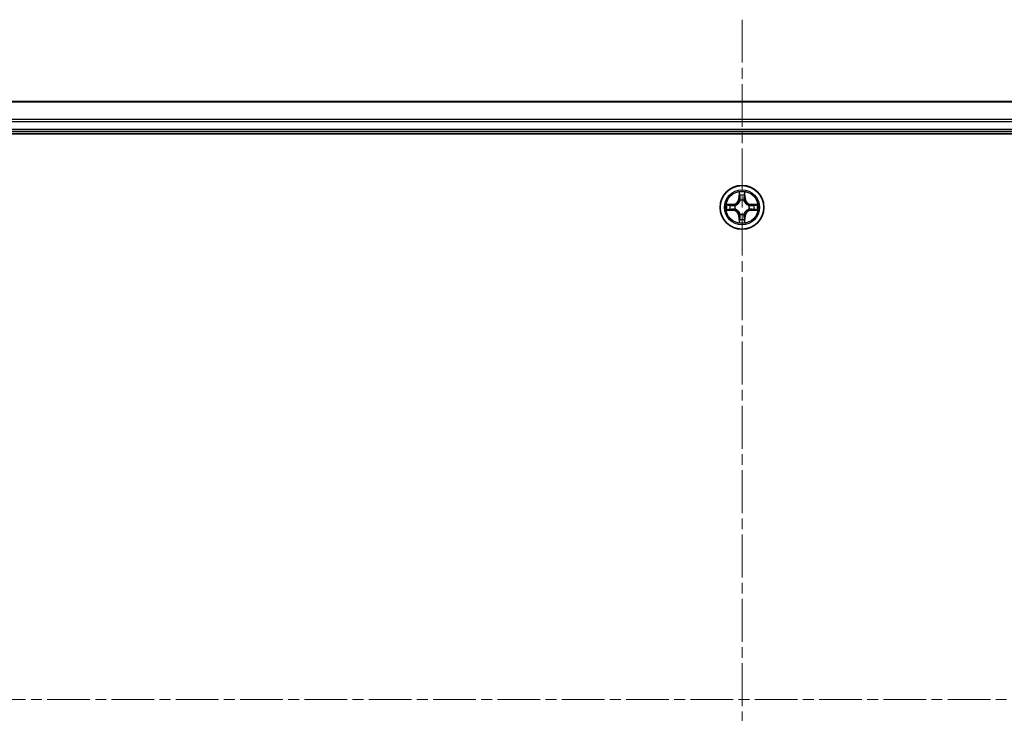
# Model space of a CAD drawing. Units: millimetres. Extents: x 0 to 7088, y 0 to 1264.
# Drawn here: x 1575 to 1705, y 711 to 802 of the extents above; entities that cross this region are included whole.
import ezdxf

# ---------------------------------------------------------------- set-up
doc = ezdxf.new("R2010")
doc.units = ezdxf.units.MM
doc.linetypes.add('CHAIN', pattern=[0.3543, 0.2362, -0.0295, 0.0591, -0.0295])
doc.layers.add('Centerline (ISO)', color=7, linetype='Continuous', lineweight=18, true_color=0x80ffff)
doc.layers.add('Visible (ISO)', color=7, linetype='Continuous', lineweight=35)
doc.layers.add('Visible Narrow (ISO)', color=7, linetype='Continuous', lineweight=25)

msp = doc.modelspace()

# ---------------------------------------------------------------- linework, layer by layer
at = {"layer": 'Centerline (ISO)', "linetype": 'CHAIN', "ltscale": 23.990969}
for p, q in [((1670.13775, 802.29747), (1670.13775, 619.50431)), ((1898.48052, 712.50964), (1444.591, 712.50964))]:
    msp.add_line(p, q, dxfattribs=at)
at = {"layer": 'Visible (ISO)'}
for p, q in [((1860.13775, 791.50964), (1480.13775, 791.50964)), ((1475.13775, 787.20964), (1865.13775, 787.20964)), ((1480.13775, 787.50964), (1860.13775, 787.50964))]:
    msp.add_line(p, q, dxfattribs=at)
msp.add_circle((1670.13775, 777.50964), 2.9, dxfattribs=at)
at = {"layer": 'Visible Narrow (ISO)'}
for p, q in [((1480.13775, 791.4401), (1860.13775, 791.4401)), ((1860.13775, 789.09959), (1480.13775, 789.09959)), ((1480.13775, 788.86912), (1860.13775, 788.86912)), ((1860.13775, 787.80964), (1480.13775, 787.80964)), ((1669.74731, 779.53236), (1669.7337, 778.75283)), ((1670.54181, 778.75283), (1670.5282, 779.53236)), ((1669.7835, 778.75196), (1669.7337, 778.75283)), ((1669.7835, 778.75196), (1669.79206, 779.24202)), ((1669.7835, 778.75196), (1669.85613, 778.7507)), ((1669.89665, 778.42593), (1669.89123, 778.44654)), ((1670.38428, 778.44654), (1670.37885, 778.42593)), ((1670.492, 778.75196), (1670.41937, 778.7507)), ((1670.48345, 779.24202), (1670.492, 778.75196)), ((1670.492, 778.75196), (1670.54181, 778.75283)), ((1668.89455, 777.91369), (1668.11503, 777.90008)), ((1668.11503, 777.11919), (1668.89455, 777.10558)), ((1668.40537, 777.85533), (1668.89542, 777.86389)), ((1668.89542, 777.15539), (1668.40537, 777.16394)), ((1668.89542, 777.86389), (1668.89455, 777.91369)), ((1668.89542, 777.15539), (1668.89455, 777.10558)), ((1668.89542, 777.86389), (1668.89669, 777.79125)), ((1668.89542, 777.15539), (1668.89669, 777.22802)), ((1669.20084, 777.75616), (1669.22146, 777.75074)), ((1669.22146, 777.26853), (1669.20084, 777.26311)), ((1671.05405, 777.75074), (1671.07466, 777.75616)), ((1671.07466, 777.26311), (1671.05405, 777.26853)), ((1671.38008, 777.86389), (1671.37881, 777.79125)), ((1671.38008, 777.15538), (1671.37881, 777.22802)), ((1671.38008, 777.86389), (1671.38095, 777.91369)), ((1671.38008, 777.86389), (1671.87014, 777.85533)), ((1671.87014, 777.16394), (1671.38008, 777.15538)), ((1671.38008, 777.15538), (1671.38095, 777.10558)), ((1672.16048, 777.90008), (1671.38095, 777.91369)), ((1671.38095, 777.10558), (1672.16048, 777.11919)), ((1669.7835, 776.26731), (1669.7337, 776.26644)), ((1669.7337, 776.26644), (1669.74731, 775.48691)), ((1669.7835, 776.26731), (1669.85613, 776.26857)), ((1669.79206, 775.77725), (1669.7835, 776.26731)), ((1669.89123, 776.57273), (1669.89665, 776.59334)), ((1670.37885, 776.59334), (1670.38428, 776.57273)), ((1670.492, 776.26731), (1670.41937, 776.26857)), ((1670.492, 776.26731), (1670.48345, 775.77725)), ((1670.492, 776.26731), (1670.5418, 776.26644)), ((1670.5282, 775.48691), (1670.5418, 776.26644))]:
    msp.add_line(p, q, dxfattribs=at)
for radius in [2.86769, 2.30915, 2.14146]:
    msp.add_circle((1670.13775, 777.50964), radius, dxfattribs=at)
for centre, radius, start, end in [((1670.13775, 777.50964), 2.06006, 79.0745628, 100.9253995), ((1668.87965, 778.76774), 0.85418, 270.9999812, 358.9999812), ((1668.87965, 778.76774), 0.90399, 270.9999812, 358.9999812), ((1670.13775, 777.50964), 1.61218, 79.6924603, 100.307502), ((1670.13775, 777.50964), 0.9688, 75.2580252, 104.7419371), ((1670.13775, 777.50964), 0.94748, 75.2580252, 104.7419371), ((1671.39586, 778.76774), 0.90399, 180.9999812, 268.9999812), ((1671.39586, 778.76774), 0.85418, 180.9999812, 268.9999812), ((1670.13775, 777.50964), 2.06006, 169.0745628, 190.9253995), ((1670.13775, 777.50964), 1.61218, 169.6924603, 190.307502), ((1668.87965, 776.25153), 0.85418, 0.9999812, 88.9999812), ((1668.87965, 776.25153), 0.90399, 0.9999812, 88.9999812), ((1670.13775, 777.50964), 0.9688, 165.2580252, 194.7419371), ((1670.13775, 777.50964), 0.94748, 165.2580252, 194.7419371), ((1671.39586, 776.25153), 0.90399, 90.9999812, 178.9999812), ((1671.39586, 776.25153), 0.85418, 90.9999812, 178.9999812), ((1670.13775, 777.50964), 0.94748, 345.2580252, 14.7419371), ((1670.13775, 777.50964), 0.9688, 345.2580252, 14.7419371), ((1670.13775, 777.50964), 1.61218, 349.6924603, 10.307502), ((1670.13775, 777.50964), 2.06006, 349.0745628, 10.9253995), ((1670.13775, 777.50964), 2.06006, 259.0745628, 280.9253995), ((1670.13775, 777.50964), 1.61218, 259.6924603, 280.307502), ((1670.13775, 777.50964), 0.9688, 255.2580252, 284.7419371), ((1670.13775, 777.50964), 0.94748, 255.2580252, 284.7419371)]:
    msp.add_arc(centre, radius, start, end, dxfattribs=at)
for centre, major_axis, ratio, start_param, end_param in [((1669.84186, 779.24115), (-0.04996, -0.002), 0.548506655, 4.783578405, 6.178760573), ((1669.8573, 779.05173), (-0.04936, -0.00795), 0.895740182, 4.730442692, 6.085865813), ((1669.90262, 778.40323), (-0.04917, 0.00905), 0.876846415, 5.103283132, 6.100893958), ((1669.90262, 778.40323), (-0.04772, 0.01491), 0.410701226, 4.964497834, 6.187449516), ((1669.90594, 778.74983), (-0.04936, -0.00795), 0.895720538, 4.734837657, 6.085883608), ((1670.36957, 778.74983), (0.04936, -0.00795), 0.895720538, 0.197301699, 1.54834765), ((1670.37288, 778.40323), (0.04772, 0.01491), 0.410701227, 0.095735791, 1.318687473), ((1670.37288, 778.40323), (0.04917, 0.00905), 0.876846413, 0.18229136, 1.179902186), ((1670.41821, 779.05173), (0.04936, -0.00795), 0.895740182, 0.197319494, 1.552742616), ((1670.43365, 779.24115), (0.04996, -0.002), 0.548506655, 0.104424734, 1.499606902), ((1668.40624, 777.80553), (0.002, 0.04996), 0.548506655, 0.104424734, 1.499606902), ((1668.40624, 777.21374), (0.002, -0.04996), 0.548506655, 4.783578405, 6.178760573), ((1668.59566, 777.22918), (0.00795, -0.04936), 0.895740182, 4.730442692, 6.085865813), ((1668.59566, 777.79009), (0.00795, 0.04936), 0.895740182, 0.197319494, 1.552742616), ((1668.89756, 777.74145), (0.00795, 0.04936), 0.895720538, 0.197301699, 1.54834765), ((1668.89756, 777.27782), (0.00795, -0.04936), 0.895720538, 4.734837657, 6.085883608), ((1669.24416, 777.74476), (-0.00905, 0.04917), 0.876846413, 0.18229136, 1.179902186), ((1669.24416, 777.27451), (-0.00905, -0.04917), 0.876846415, 5.103283132, 6.100893958), ((1669.24416, 777.74476), (-0.01491, 0.04772), 0.410701227, 0.095735791, 1.318687473), ((1669.24416, 777.27451), (-0.01491, -0.04772), 0.410701226, 4.964497834, 6.187449516), ((1671.03135, 777.74476), (0.00905, 0.04917), 0.876846415, 5.103283132, 6.100893958), ((1671.03135, 777.74476), (0.01491, 0.04772), 0.410701226, 4.964497834, 6.187449516), ((1671.03135, 777.27451), (0.01491, -0.04772), 0.410701227, 0.095735791, 1.318687473), ((1671.03135, 777.27451), (0.00905, -0.04917), 0.876846413, 0.18229136, 1.179902186), ((1671.37794, 777.74145), (-0.00795, 0.04936), 0.895720538, 4.734837657, 6.085883608), ((1671.37794, 777.27782), (-0.00795, -0.04936), 0.895720538, 0.197301699, 1.54834765), ((1671.67984, 777.79009), (-0.00795, 0.04936), 0.895740182, 4.730442692, 6.085865813), ((1671.67984, 777.22918), (-0.00795, -0.04936), 0.895740182, 0.197319494, 1.552742616), ((1671.86927, 777.80553), (-0.002, 0.04996), 0.548506655, 4.783578405, 6.178760573), ((1671.86927, 777.21374), (-0.002, -0.04996), 0.548506655, 0.104424734, 1.499606902), ((1669.84186, 775.77812), (-0.04996, 0.002), 0.548506655, 0.104424734, 1.499606902), ((1669.8573, 775.96754), (-0.04936, 0.00795), 0.895740182, 0.197319494, 1.552742616), ((1669.90262, 776.61604), (-0.04917, -0.00905), 0.876846413, 0.18229136, 1.179902186), ((1669.90262, 776.61604), (-0.04772, -0.01491), 0.410701227, 0.095735791, 1.318687473), ((1669.90594, 776.26944), (-0.04936, 0.00795), 0.895720538, 0.197301699, 1.54834765), ((1670.36957, 776.26944), (0.04936, 0.00795), 0.895720538, 4.734837657, 6.085883608), ((1670.37288, 776.61604), (0.04772, -0.01491), 0.410701226, 4.964497834, 6.187449516), ((1670.37288, 776.61604), (0.04917, -0.00905), 0.876846415, 5.103283132, 6.100893958), ((1670.41821, 775.96754), (0.04936, 0.00795), 0.895740182, 4.730442692, 6.085865813), ((1670.43365, 775.77812), (0.04996, 0.002), 0.548506655, 4.783578405, 6.178760573)]:
    msp.add_ellipse(centre, major_axis=major_axis, ratio=ratio, start_param=start_param, end_param=end_param, dxfattribs=at)
for points, knots in [([(1669.83721, 779.26834), (1669.83683, 779.28341), (1669.83474, 779.2989), (1669.82623, 779.33984), (1669.81807, 779.36546), (1669.79996, 779.41414), (1669.7903, 779.43718), (1669.76951, 779.48434), (1669.75836, 779.50845), (1669.74731, 779.53236)], [0, 0, 0, 0, 0.00593403848, 0.00593403848, 0.01542850005, 0.01542850005, 0.02374498793, 0.02374498793, 0.03239430317, 0.03239430317, 0.03239430317, 0.03239430317]), ([(1669.74731, 779.53236), (1669.75285, 779.50604), (1669.75842, 779.47951), (1669.76879, 779.42761), (1669.7736, 779.40225), (1669.7826, 779.3487), (1669.78663, 779.32053), (1669.79084, 779.27555), (1669.79187, 779.25854), (1669.79206, 779.24202)], [-0.03239430317, -0.03239430317, -0.03239430317, -0.03239430317, -0.02374498793, -0.02374498793, -0.01542850005, -0.01542850005, -0.00593403848, -0.00593403848, 0, 0, 0, 0]), ([(1670.5282, 779.53236), (1670.51473, 779.50322), (1670.5011, 779.47379), (1670.47251, 779.40724), (1670.4582, 779.37051), (1670.44279, 779.31189), (1670.43883, 779.28968), (1670.43829, 779.26834)], [-0.00033832945, -0.00033832945, -0.00033832945, -0.00033832945, 0.0102009359, 0.0102009359, 0.02365018994, 0.02365018994, 0.03205597372, 0.03205597372, 0.03205597372, 0.03205597372]), ([(1670.48345, 779.24202), (1670.48371, 779.26542), (1670.48567, 779.28982), (1670.49328, 779.35424), (1670.50039, 779.39466), (1670.51464, 779.4679), (1670.52145, 779.50029), (1670.5282, 779.53236)], [-0.03205597372, -0.03205597372, -0.03205597372, -0.03205597372, -0.02365018994, -0.02365018994, -0.0102009359, -0.0102009359, 0.00033832945, 0.00033832945, 0.00033832945, 0.00033832945]), ([(1669.22146, 777.75074), (1669.23735, 777.7559), (1669.2532, 777.76149), (1669.34921, 777.79801), (1669.42832, 777.8397), (1669.55098, 777.92756), (1669.59665, 777.96622), (1669.63891, 778.00848), (1669.68117, 778.05073), (1669.71983, 778.09641), (1669.80769, 778.21907), (1669.84938, 778.29818), (1669.8859, 778.39419), (1669.89149, 778.41004), (1669.89665, 778.42593)], [-0.1748660129, -0.1748660129, -0.1748660129, -0.1748660129, -0.1694049504, -0.1694049504, -0.1416740768, -0.1416740768, -0.1243422808, -0.1243422808, -0.1243422808, -0.1070104848, -0.1070104848, -0.0792796113, -0.0792796113, -0.0738185488, -0.0738185488, -0.0738185488, -0.0738185488]), ([(1669.8557, 778.41995), (1669.85101, 778.40483), (1669.84593, 778.38975), (1669.81272, 778.29851), (1669.77484, 778.22356), (1669.69466, 778.10857), (1669.65929, 778.0661), (1669.62029, 778.0271), (1669.58129, 777.9881), (1669.53881, 777.95273), (1669.42383, 777.87255), (1669.34888, 777.83467), (1669.25763, 777.80145), (1669.24256, 777.79638), (1669.22744, 777.79169)], [0.0738185488, 0.0738185488, 0.0738185488, 0.0738185488, 0.0792796113, 0.0792796113, 0.1070104848, 0.1070104848, 0.1243422808, 0.1243422808, 0.1243422808, 0.1416740768, 0.1416740768, 0.1694049504, 0.1694049504, 0.1748660128, 0.1748660128, 0.1748660128, 0.1748660128]), ([(1669.79206, 779.24202), (1669.79367, 779.20166), (1669.79581, 779.16483), (1669.80102, 779.10089), (1669.80408, 779.0738), (1669.8075, 779.0526)], [0, 0, 0, 0, 0.01449142296, 0.01449142296, 0.02898284593, 0.02898284593, 0.02898284593, 0.02898284593]), ([(1669.8075, 779.0526), (1669.8156, 779.00228), (1669.82371, 778.95197), (1669.83992, 778.85133), (1669.84803, 778.80102), (1669.85613, 778.7507)], [0, 0, 0, 0, 0.03438992711, 0.03438992711, 0.06877985423, 0.06877985423, 0.06877985423, 0.06877985423]), ([(1669.84928, 779.09579), (1669.84623, 779.11508), (1669.84366, 779.13974), (1669.83961, 779.19799), (1669.83813, 779.23156), (1669.83721, 779.26834)], [-0.02898284593, -0.02898284593, -0.02898284593, -0.02898284593, -0.01449142296, -0.01449142296, 0, 0, 0, 0]), ([(1669.89771, 778.79385), (1669.88965, 778.84418), (1669.88158, 778.89451), (1669.86544, 778.99515), (1669.85736, 779.04547), (1669.84928, 779.09579)], [-0.06877985423, -0.06877985423, -0.06877985423, -0.06877985423, -0.03438992711, -0.03438992711, 0, 0, 0, 0]), ([(1669.85613, 778.7507), (1669.86777, 778.6823), (1669.87235, 778.61262), (1669.86724, 778.50146), (1669.86297, 778.46117), (1669.8557, 778.41995)], [0, 0, 0, 0, 0.04912062725, 0.04912062725, 0.07646536039, 0.07646536039, 0.07646536039, 0.07646536039]), ([(1669.89123, 778.44654), (1669.90003, 778.48986), (1669.90546, 778.53216), (1669.91306, 778.64883), (1669.90922, 778.72197), (1669.89771, 778.79385)], [-0.07646536035, -0.07646536035, -0.07646536035, -0.07646536035, -0.04912062725, -0.04912062725, 0, 0, 0, 0]), ([(1670.3778, 778.79385), (1670.36628, 778.72197), (1670.36244, 778.64883), (1670.37004, 778.53216), (1670.37547, 778.48986), (1670.38428, 778.44654)], [-0.09824125451, -0.09824125451, -0.09824125451, -0.09824125451, -0.04912062725, -0.04912062725, -0.02177589412, -0.02177589412, -0.02177589412, -0.02177589412]), ([(1670.42622, 779.09579), (1670.41814, 779.04547), (1670.41007, 778.99515), (1670.39393, 778.89451), (1670.38586, 778.84418), (1670.3778, 778.79385)], [-0.06877985423, -0.06877985423, -0.06877985423, -0.06877985423, -0.03438992711, -0.03438992711, 0, 0, 0, 0]), ([(1670.37885, 778.42593), (1670.38402, 778.41004), (1670.3896, 778.39418), (1670.42613, 778.29817), (1670.46781, 778.21907), (1670.55568, 778.09641), (1670.59433, 778.05073), (1670.63659, 778.00848), (1670.67885, 777.96622), (1670.72452, 777.92756), (1670.84718, 777.8397), (1670.92629, 777.79801), (1671.0223, 777.76149), (1671.03816, 777.7559), (1671.05405, 777.75074)], [-0.1748660129, -0.1748660129, -0.1748660129, -0.1748660129, -0.1694049504, -0.1694049504, -0.1416740768, -0.1416740768, -0.1243422808, -0.1243422808, -0.1243422808, -0.1070104848, -0.1070104848, -0.0792796113, -0.0792796113, -0.0738185488, -0.0738185488, -0.0738185488, -0.0738185488]), ([(1670.4198, 778.41995), (1670.41254, 778.46117), (1670.40826, 778.50146), (1670.40315, 778.61262), (1670.40773, 778.6823), (1670.41937, 778.7507)], [0.02177589412, 0.02177589412, 0.02177589412, 0.02177589412, 0.04912062725, 0.04912062725, 0.09824125451, 0.09824125451, 0.09824125451, 0.09824125451]), ([(1670.41937, 778.7507), (1670.42748, 778.80102), (1670.43558, 778.85133), (1670.4518, 778.95197), (1670.4599, 779.00228), (1670.46801, 779.0526)], [0, 0, 0, 0, 0.03438992711, 0.03438992711, 0.06877985423, 0.06877985423, 0.06877985423, 0.06877985423]), ([(1671.04806, 777.79168), (1671.03295, 777.79638), (1671.01787, 777.80145), (1670.92663, 777.83467), (1670.85167, 777.87255), (1670.73669, 777.95273), (1670.69421, 777.9881), (1670.65521, 778.0271), (1670.61622, 778.06609), (1670.58084, 778.10857), (1670.50066, 778.22356), (1670.46279, 778.29851), (1670.42957, 778.38975), (1670.42449, 778.40483), (1670.4198, 778.41995)], [0.0738185488, 0.0738185488, 0.0738185488, 0.0738185488, 0.0792796113, 0.0792796113, 0.1070104848, 0.1070104848, 0.1243422808, 0.1243422808, 0.1243422808, 0.1416740768, 0.1416740768, 0.1694049504, 0.1694049504, 0.1748660128, 0.1748660128, 0.1748660128, 0.1748660128]), ([(1670.43829, 779.26834), (1670.43738, 779.2318), (1670.43591, 779.19842), (1670.43188, 779.14006), (1670.4293, 779.1152), (1670.42622, 779.09579)], [-0.02898284593, -0.02898284593, -0.02898284593, -0.02898284593, -0.01458506341, -0.01458506341, 0, 0, 0, 0]), ([(1670.46801, 779.0526), (1670.47145, 779.07393), (1670.47453, 779.10124), (1670.47972, 779.1653), (1670.48185, 779.20192), (1670.48345, 779.24202)], [0, 0, 0, 0, 0.01458506341, 0.01458506341, 0.02898284593, 0.02898284593, 0.02898284593, 0.02898284593]), ([(1668.40537, 777.85533), (1668.38197, 777.8556), (1668.35757, 777.85755), (1668.29315, 777.86517), (1668.25273, 777.87227), (1668.17949, 777.88652), (1668.1471, 777.89333), (1668.11503, 777.90008)], [-0.03205597372, -0.03205597372, -0.03205597372, -0.03205597372, -0.02365018994, -0.02365018994, -0.0102009359, -0.0102009359, 0.00033832945, 0.00033832945, 0.00033832945, 0.00033832945]), ([(1668.11503, 777.90008), (1668.14416, 777.88662), (1668.17359, 777.87299), (1668.24015, 777.84439), (1668.27688, 777.83008), (1668.33549, 777.81468), (1668.35771, 777.81071), (1668.37904, 777.81018)], [-0.00033832945, -0.00033832945, -0.00033832945, -0.00033832945, 0.0102009359, 0.0102009359, 0.02365018994, 0.02365018994, 0.03205597372, 0.03205597372, 0.03205597372, 0.03205597372]), ([(1668.37904, 777.20909), (1668.36398, 777.20872), (1668.34849, 777.20662), (1668.30755, 777.19811), (1668.28193, 777.18995), (1668.23325, 777.17184), (1668.2102, 777.16218), (1668.16304, 777.1414), (1668.13894, 777.13024), (1668.11503, 777.11919)], [0, 0, 0, 0, 0.00593403848, 0.00593403848, 0.01542850005, 0.01542850005, 0.02374498793, 0.02374498793, 0.03239430317, 0.03239430317, 0.03239430317, 0.03239430317]), ([(1668.11503, 777.11919), (1668.14135, 777.12473), (1668.16788, 777.13031), (1668.21978, 777.14068), (1668.24514, 777.14549), (1668.29869, 777.15448), (1668.32686, 777.15852), (1668.37184, 777.16272), (1668.38885, 777.16375), (1668.40537, 777.16394)], [-0.03239430317, -0.03239430317, -0.03239430317, -0.03239430317, -0.02374498793, -0.02374498793, -0.01542850005, -0.01542850005, -0.00593403848, -0.00593403848, 0, 0, 0, 0]), ([(1668.37904, 777.81018), (1668.41559, 777.80926), (1668.44896, 777.8078), (1668.50732, 777.80376), (1668.53219, 777.80118), (1668.5516, 777.7981)], [-0.02898284593, -0.02898284593, -0.02898284593, -0.02898284593, -0.01458506341, -0.01458506341, 0, 0, 0, 0]), ([(1668.55159, 777.22117), (1668.53231, 777.21811), (1668.50764, 777.21554), (1668.4494, 777.21149), (1668.41583, 777.21001), (1668.37904, 777.20909)], [-0.02898284593, -0.02898284593, -0.02898284593, -0.02898284593, -0.01449142296, -0.01449142296, 0, 0, 0, 0]), ([(1668.59479, 777.83989), (1668.57345, 777.84333), (1668.54615, 777.84641), (1668.48209, 777.8516), (1668.44546, 777.85373), (1668.40537, 777.85533)], [0, 0, 0, 0, 0.01458506341, 0.01458506341, 0.02898284593, 0.02898284593, 0.02898284593, 0.02898284593]), ([(1668.40537, 777.16394), (1668.44572, 777.16555), (1668.48256, 777.1677), (1668.5465, 777.1729), (1668.57359, 777.17596), (1668.59479, 777.17938)], [0, 0, 0, 0, 0.01449142296, 0.01449142296, 0.02898284593, 0.02898284593, 0.02898284593, 0.02898284593]), ([(1668.85353, 777.26959), (1668.80321, 777.26153), (1668.75288, 777.25346), (1668.65224, 777.23732), (1668.60191, 777.22924), (1668.55159, 777.22117)], [-0.06877985423, -0.06877985423, -0.06877985423, -0.06877985423, -0.03438992711, -0.03438992711, 0, 0, 0, 0]), ([(1668.5516, 777.7981), (1668.60191, 777.79003), (1668.65224, 777.78195), (1668.75288, 777.76581), (1668.80321, 777.75774), (1668.85353, 777.74968)], [-0.06877985423, -0.06877985423, -0.06877985423, -0.06877985423, -0.03438992711, -0.03438992711, 0, 0, 0, 0]), ([(1668.89669, 777.79125), (1668.84637, 777.79936), (1668.79605, 777.80747), (1668.69542, 777.82368), (1668.64511, 777.83179), (1668.59479, 777.83989)], [0, 0, 0, 0, 0.03438992711, 0.03438992711, 0.06877985423, 0.06877985423, 0.06877985423, 0.06877985423]), ([(1668.59479, 777.17938), (1668.64511, 777.18749), (1668.69542, 777.19559), (1668.79605, 777.21181), (1668.84637, 777.21991), (1668.89669, 777.22802)], [0, 0, 0, 0, 0.03438992711, 0.03438992711, 0.06877985423, 0.06877985423, 0.06877985423, 0.06877985423]), ([(1668.85353, 777.74968), (1668.92542, 777.73817), (1668.99856, 777.73433), (1669.11523, 777.74192), (1669.15752, 777.74736), (1669.20084, 777.75616)], [-0.09824125451, -0.09824125451, -0.09824125451, -0.09824125451, -0.04912062725, -0.04912062725, -0.02177589412, -0.02177589412, -0.02177589412, -0.02177589412]), ([(1669.20084, 777.26311), (1669.15752, 777.27192), (1669.11523, 777.27735), (1668.99856, 777.28495), (1668.92542, 777.28111), (1668.85353, 777.26959)], [-0.07646536035, -0.07646536035, -0.07646536035, -0.07646536035, -0.04912062725, -0.04912062725, 0, 0, 0, 0]), ([(1669.22744, 777.79169), (1669.18622, 777.78442), (1669.14592, 777.78014), (1669.03477, 777.77503), (1668.96509, 777.77961), (1668.89669, 777.79125)], [0.02177589412, 0.02177589412, 0.02177589412, 0.02177589412, 0.04912062725, 0.04912062725, 0.09824125451, 0.09824125451, 0.09824125451, 0.09824125451]), ([(1668.89669, 777.22802), (1668.96509, 777.23966), (1669.03477, 777.24424), (1669.14592, 777.23913), (1669.18622, 777.23485), (1669.22744, 777.22759)], [0, 0, 0, 0, 0.04912062725, 0.04912062725, 0.07646536039, 0.07646536039, 0.07646536039, 0.07646536039]), ([(1669.89665, 776.59334), (1669.89148, 776.60923), (1669.8859, 776.62509), (1669.84937, 776.7211), (1669.80769, 776.8002), (1669.71983, 776.92286), (1669.68117, 776.96854), (1669.63891, 777.0108), (1669.59665, 777.05305), (1669.55098, 777.09171), (1669.42832, 777.17957), (1669.34921, 777.22126), (1669.2532, 777.25779), (1669.23735, 777.26337), (1669.22146, 777.26853)], [-0.1748660129, -0.1748660129, -0.1748660129, -0.1748660129, -0.1694049504, -0.1694049504, -0.1416740768, -0.1416740768, -0.1243422808, -0.1243422808, -0.1243422808, -0.1070104848, -0.1070104848, -0.0792796113, -0.0792796113, -0.0738185488, -0.0738185488, -0.0738185488, -0.0738185488]), ([(1669.22744, 777.22759), (1669.24256, 777.22289), (1669.25763, 777.21782), (1669.34887, 777.1846), (1669.42383, 777.14672), (1669.53881, 777.06654), (1669.58129, 777.03117), (1669.62029, 776.99217), (1669.65929, 776.95318), (1669.69466, 776.9107), (1669.77484, 776.79571), (1669.81272, 776.72076), (1669.84593, 776.62952), (1669.85101, 776.61444), (1669.8557, 776.59932)], [0.0738185488, 0.0738185488, 0.0738185488, 0.0738185488, 0.0792796113, 0.0792796113, 0.1070104848, 0.1070104848, 0.1243422808, 0.1243422808, 0.1243422808, 0.1416740768, 0.1416740768, 0.1694049504, 0.1694049504, 0.1748660128, 0.1748660128, 0.1748660128, 0.1748660128]), ([(1671.05405, 777.26853), (1671.03815, 777.26337), (1671.0223, 777.25778), (1670.92629, 777.22126), (1670.84718, 777.17957), (1670.72452, 777.09171), (1670.67885, 777.05305), (1670.63659, 777.01079), (1670.59433, 776.96854), (1670.55568, 776.92286), (1670.46781, 776.8002), (1670.42613, 776.7211), (1670.3896, 776.62509), (1670.38402, 776.60923), (1670.37885, 776.59334)], [-0.1748660129, -0.1748660129, -0.1748660129, -0.1748660129, -0.1694049504, -0.1694049504, -0.1416740768, -0.1416740768, -0.1243422808, -0.1243422808, -0.1243422808, -0.1070104848, -0.1070104848, -0.0792796113, -0.0792796113, -0.0738185488, -0.0738185488, -0.0738185488, -0.0738185488]), ([(1670.4198, 776.59932), (1670.42449, 776.61444), (1670.42957, 776.62952), (1670.46279, 776.72076), (1670.50066, 776.79571), (1670.58084, 776.9107), (1670.61622, 776.95318), (1670.65521, 776.99217), (1670.69421, 777.03117), (1670.73669, 777.06654), (1670.85167, 777.14672), (1670.92663, 777.1846), (1671.01787, 777.21782), (1671.03295, 777.22289), (1671.04806, 777.22759)], [0.0738185488, 0.0738185488, 0.0738185488, 0.0738185488, 0.0792796113, 0.0792796113, 0.1070104848, 0.1070104848, 0.1243422808, 0.1243422808, 0.1243422808, 0.1416740768, 0.1416740768, 0.1694049504, 0.1694049504, 0.1748660128, 0.1748660128, 0.1748660128, 0.1748660128]), ([(1671.37881, 777.79125), (1671.31042, 777.77961), (1671.24073, 777.77503), (1671.12958, 777.78014), (1671.08929, 777.78442), (1671.04806, 777.79168)], [0, 0, 0, 0, 0.04912062725, 0.04912062725, 0.07646536039, 0.07646536039, 0.07646536039, 0.07646536039]), ([(1671.04806, 777.22759), (1671.08929, 777.23485), (1671.12958, 777.23913), (1671.24073, 777.24424), (1671.31042, 777.23966), (1671.37881, 777.22802)], [0.02177589412, 0.02177589412, 0.02177589412, 0.02177589412, 0.04912062725, 0.04912062725, 0.09824125451, 0.09824125451, 0.09824125451, 0.09824125451]), ([(1671.07466, 777.75616), (1671.11798, 777.74736), (1671.16027, 777.74192), (1671.27694, 777.73433), (1671.35009, 777.73817), (1671.42197, 777.74968)], [-0.07646536035, -0.07646536035, -0.07646536035, -0.07646536035, -0.04912062725, -0.04912062725, 0, 0, 0, 0]), ([(1671.42197, 777.26959), (1671.35009, 777.2811), (1671.27694, 777.28494), (1671.16027, 777.27735), (1671.11798, 777.27191), (1671.07466, 777.26311)], [-0.09824125451, -0.09824125451, -0.09824125451, -0.09824125451, -0.04912062725, -0.04912062725, -0.02177589412, -0.02177589412, -0.02177589412, -0.02177589412]), ([(1671.68071, 777.83989), (1671.6304, 777.83179), (1671.58008, 777.82368), (1671.47945, 777.80747), (1671.42913, 777.79936), (1671.37881, 777.79125)], [0, 0, 0, 0, 0.03438992711, 0.03438992711, 0.06877985423, 0.06877985423, 0.06877985423, 0.06877985423]), ([(1671.37881, 777.22802), (1671.42913, 777.21991), (1671.47945, 777.2118), (1671.58008, 777.19559), (1671.6304, 777.18748), (1671.68071, 777.17938)], [0, 0, 0, 0, 0.03438992711, 0.03438992711, 0.06877985423, 0.06877985423, 0.06877985423, 0.06877985423]), ([(1671.42197, 777.74968), (1671.4723, 777.75774), (1671.52262, 777.76581), (1671.62327, 777.78195), (1671.67359, 777.79003), (1671.72391, 777.7981)], [-0.06877985423, -0.06877985423, -0.06877985423, -0.06877985423, -0.03438992711, -0.03438992711, 0, 0, 0, 0]), ([(1671.72391, 777.22117), (1671.67359, 777.22924), (1671.62327, 777.23732), (1671.52262, 777.25346), (1671.4723, 777.26153), (1671.42197, 777.26959)], [-0.06877985423, -0.06877985423, -0.06877985423, -0.06877985423, -0.03438992711, -0.03438992711, 0, 0, 0, 0]), ([(1671.87014, 777.85533), (1671.82978, 777.85372), (1671.79294, 777.85158), (1671.72901, 777.84637), (1671.70191, 777.84331), (1671.68071, 777.83989)], [0, 0, 0, 0, 0.01449142296, 0.01449142296, 0.02898284593, 0.02898284593, 0.02898284593, 0.02898284593]), ([(1671.68071, 777.17938), (1671.70205, 777.17594), (1671.72936, 777.17286), (1671.79342, 777.16767), (1671.83004, 777.16554), (1671.87014, 777.16394)], [0, 0, 0, 0, 0.01458506341, 0.01458506341, 0.02898284593, 0.02898284593, 0.02898284593, 0.02898284593]), ([(1671.72391, 777.7981), (1671.74319, 777.80116), (1671.76786, 777.80373), (1671.82611, 777.80778), (1671.85968, 777.80926), (1671.89646, 777.81018)], [-0.02898284593, -0.02898284593, -0.02898284593, -0.02898284593, -0.01449142296, -0.01449142296, 0, 0, 0, 0]), ([(1671.89646, 777.20909), (1671.85992, 777.21001), (1671.82654, 777.21147), (1671.76818, 777.21551), (1671.74332, 777.21809), (1671.72391, 777.22117)], [-0.02898284593, -0.02898284593, -0.02898284593, -0.02898284593, -0.01458506341, -0.01458506341, 0, 0, 0, 0]), ([(1672.16048, 777.90008), (1672.13416, 777.89454), (1672.10763, 777.88896), (1672.05572, 777.87859), (1672.03037, 777.87378), (1671.97682, 777.86479), (1671.94865, 777.86076), (1671.90366, 777.85655), (1671.88666, 777.85552), (1671.87014, 777.85533)], [-0.03239430317, -0.03239430317, -0.03239430317, -0.03239430317, -0.02374498793, -0.02374498793, -0.01542850005, -0.01542850005, -0.00593403848, -0.00593403848, 0, 0, 0, 0]), ([(1671.87014, 777.16394), (1671.89354, 777.16367), (1671.91793, 777.16172), (1671.98236, 777.1541), (1672.02277, 777.147), (1672.09601, 777.13275), (1672.12841, 777.12594), (1672.16048, 777.11919)], [-0.03205597372, -0.03205597372, -0.03205597372, -0.03205597372, -0.02365018994, -0.02365018994, -0.0102009359, -0.0102009359, 0.00033832945, 0.00033832945, 0.00033832945, 0.00033832945]), ([(1671.89646, 777.81018), (1671.91152, 777.81055), (1671.92701, 777.81265), (1671.96796, 777.82116), (1671.99358, 777.82932), (1672.04226, 777.84743), (1672.0653, 777.85709), (1672.11246, 777.87787), (1672.13656, 777.88903), (1672.16048, 777.90008)], [0, 0, 0, 0, 0.00593403848, 0.00593403848, 0.01542850005, 0.01542850005, 0.02374498793, 0.02374498793, 0.03239430317, 0.03239430317, 0.03239430317, 0.03239430317]), ([(1672.16048, 777.11919), (1672.13134, 777.13265), (1672.10191, 777.14628), (1672.03536, 777.17488), (1671.99863, 777.18919), (1671.94001, 777.20459), (1671.9178, 777.20856), (1671.89646, 777.20909)], [-0.00033832945, -0.00033832945, -0.00033832945, -0.00033832945, 0.0102009359, 0.0102009359, 0.02365018994, 0.02365018994, 0.03205597372, 0.03205597372, 0.03205597372, 0.03205597372]), ([(1669.79206, 775.77725), (1669.79179, 775.75385), (1669.78984, 775.72945), (1669.78222, 775.66503), (1669.77512, 775.62461), (1669.76087, 775.55137), (1669.75405, 775.51898), (1669.74731, 775.48691)], [-0.03205597372, -0.03205597372, -0.03205597372, -0.03205597372, -0.02365018994, -0.02365018994, -0.0102009359, -0.0102009359, 0.00033832945, 0.00033832945, 0.00033832945, 0.00033832945]), ([(1669.74731, 775.48691), (1669.76077, 775.51605), (1669.7744, 775.54548), (1669.80299, 775.61203), (1669.81731, 775.64876), (1669.83271, 775.70738), (1669.83668, 775.72959), (1669.83721, 775.75093)], [-0.00033832945, -0.00033832945, -0.00033832945, -0.00033832945, 0.0102009359, 0.0102009359, 0.02365018994, 0.02365018994, 0.03205597372, 0.03205597372, 0.03205597372, 0.03205597372]), ([(1669.80749, 775.96667), (1669.80406, 775.94534), (1669.80098, 775.91803), (1669.79578, 775.85397), (1669.79366, 775.81735), (1669.79206, 775.77725)], [0, 0, 0, 0, 0.01458506341, 0.01458506341, 0.02898284593, 0.02898284593, 0.02898284593, 0.02898284593]), ([(1669.85613, 776.26857), (1669.84803, 776.21826), (1669.83992, 776.16794), (1669.82371, 776.0673), (1669.8156, 776.01699), (1669.80749, 775.96667)], [0, 0, 0, 0, 0.03438992711, 0.03438992711, 0.06877985423, 0.06877985423, 0.06877985423, 0.06877985423]), ([(1669.83721, 775.75093), (1669.83812, 775.78747), (1669.83959, 775.82085), (1669.84363, 775.87921), (1669.84621, 775.90407), (1669.84928, 775.92348)], [-0.02898284593, -0.02898284593, -0.02898284593, -0.02898284593, -0.01458506341, -0.01458506341, 0, 0, 0, 0]), ([(1669.84928, 775.92348), (1669.85736, 775.9738), (1669.86544, 776.02412), (1669.88158, 776.12476), (1669.88964, 776.17509), (1669.89771, 776.22542)], [-0.06877985423, -0.06877985423, -0.06877985423, -0.06877985423, -0.03438992711, -0.03438992711, 0, 0, 0, 0]), ([(1669.8557, 776.59932), (1669.86297, 776.5581), (1669.86724, 776.51781), (1669.87235, 776.40665), (1669.86777, 776.33697), (1669.85613, 776.26857)], [0.02177589412, 0.02177589412, 0.02177589412, 0.02177589412, 0.04912062725, 0.04912062725, 0.09824125451, 0.09824125451, 0.09824125451, 0.09824125451]), ([(1669.89771, 776.22542), (1669.90922, 776.2973), (1669.91306, 776.37044), (1669.90546, 776.48711), (1669.90003, 776.52941), (1669.89123, 776.57273)], [-0.09824125451, -0.09824125451, -0.09824125451, -0.09824125451, -0.04912062725, -0.04912062725, -0.02177589412, -0.02177589412, -0.02177589412, -0.02177589412]), ([(1670.38428, 776.57273), (1670.37547, 776.52941), (1670.37004, 776.48711), (1670.36244, 776.37044), (1670.36628, 776.2973), (1670.3778, 776.22542)], [-0.07646536035, -0.07646536035, -0.07646536035, -0.07646536035, -0.04912062725, -0.04912062725, 0, 0, 0, 0]), ([(1670.3778, 776.22542), (1670.38586, 776.17509), (1670.39393, 776.12476), (1670.41007, 776.02412), (1670.41814, 775.9738), (1670.42622, 775.92348)], [-0.06877985423, -0.06877985423, -0.06877985423, -0.06877985423, -0.03438992711, -0.03438992711, 0, 0, 0, 0]), ([(1670.41937, 776.26857), (1670.40773, 776.33697), (1670.40315, 776.40665), (1670.40826, 776.51781), (1670.41253, 776.5581), (1670.4198, 776.59932)], [0, 0, 0, 0, 0.04912062725, 0.04912062725, 0.07646536039, 0.07646536039, 0.07646536039, 0.07646536039]), ([(1670.46801, 775.96667), (1670.4599, 776.01699), (1670.4518, 776.0673), (1670.43558, 776.16794), (1670.42748, 776.21825), (1670.41937, 776.26857)], [0, 0, 0, 0, 0.03438992711, 0.03438992711, 0.06877985423, 0.06877985423, 0.06877985423, 0.06877985423]), ([(1670.42622, 775.92348), (1670.42927, 775.90419), (1670.43184, 775.87953), (1670.43589, 775.82128), (1670.43737, 775.78771), (1670.43829, 775.75093)], [-0.02898284593, -0.02898284593, -0.02898284593, -0.02898284593, -0.01449142296, -0.01449142296, 0, 0, 0, 0]), ([(1670.43829, 775.75093), (1670.43867, 775.73587), (1670.44077, 775.72037), (1670.44928, 775.67943), (1670.45743, 775.65381), (1670.47554, 775.60513), (1670.48521, 775.58209), (1670.50599, 775.53493), (1670.51715, 775.51082), (1670.5282, 775.48691)], [0, 0, 0, 0, 0.00593403848, 0.00593403848, 0.01542850005, 0.01542850005, 0.02374498793, 0.02374498793, 0.03239430317, 0.03239430317, 0.03239430317, 0.03239430317]), ([(1670.48345, 775.77725), (1670.48183, 775.81761), (1670.47969, 775.85444), (1670.47449, 775.91838), (1670.47142, 775.94547), (1670.46801, 775.96667)], [0, 0, 0, 0, 0.01449142296, 0.01449142296, 0.02898284593, 0.02898284593, 0.02898284593, 0.02898284593]), ([(1670.5282, 775.48691), (1670.52266, 775.51323), (1670.51708, 775.53976), (1670.50671, 775.59166), (1670.5019, 775.61702), (1670.49291, 775.67057), (1670.48887, 775.69874), (1670.48467, 775.74372), (1670.48363, 775.76073), (1670.48345, 775.77725)], [-0.03239430317, -0.03239430317, -0.03239430317, -0.03239430317, -0.02374498793, -0.02374498793, -0.01542850005, -0.01542850005, -0.00593403848, -0.00593403848, 0, 0, 0, 0])]:
    msp.add_open_spline(points, degree=3, knots=knots, dxfattribs=at)

doc.saveas('drawing.dxf')
